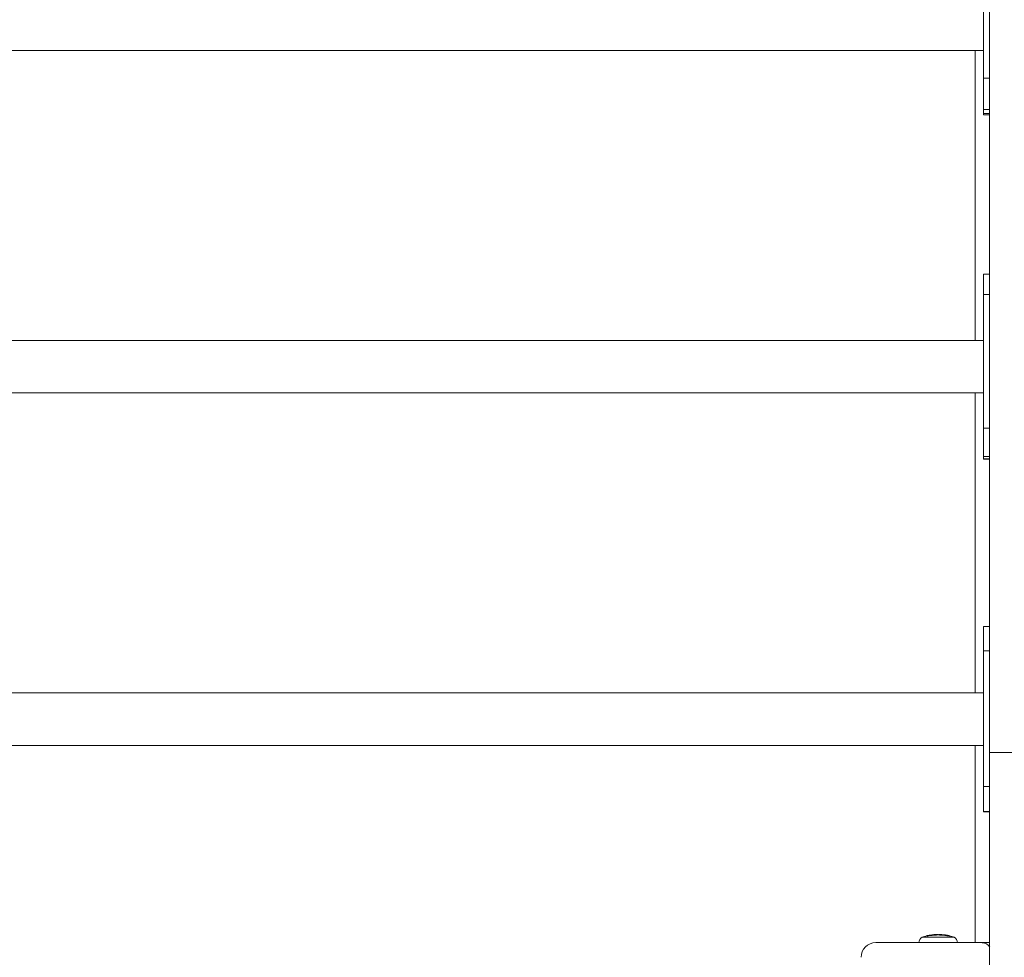
# Model space of a CAD drawing. Units: millimetres. Extents: x -2390 to 2910, y -1170 to 7330.
# Drawn here: x 541 to 1179, y 3883 to 4492 of the extents above; entities that cross this region are included whole.
import ezdxf

# ---------------------------------------------------------------- set-up
doc = ezdxf.new("R2010")
doc.units = ezdxf.units.MM

msp = doc.modelspace()

# ---------------------------------------------------------------- linework, layer by layer
at = {"color": 7, "linetype": 'Continuous', "lineweight": 15}
for p, q in [((1170, 3848.39), (1170, 4731.53)), ((1166, 4547.68), (1166, 4430.01)), ((-46, 4471.85), (1166, 4471.85)), ((1160.5, 4283.68), (1160.5, 4471.85)), ((1170, 4453.97), (1166, 4453.97)), ((1170, 4433.57), (1166, 4433.57)), ((1170, 4430.92), (1166, 4430.92)), ((1166, 4430.01), (1170, 4430.01)), ((1170, 4326.7), (1166, 4326.7)), ((1166, 4326.7), (1166, 4206.66)), ((1170, 4313.51), (1166, 4313.51)), ((1166, 4283.68), (-46, 4283.68)), ((-46, 4249.68), (1166, 4249.68)), ((1160.5, 4055), (1160.5, 4249.68)), ((1170, 4226.88), (1166, 4226.88)), ((1170, 4208.32), (1166, 4208.32)), ((1170, 4206.91), (1166, 4206.91)), ((1166, 4206.66), (1170, 4206.66)), ((1170, 4098.05), (1166, 4098.05)), ((1166, 4098.05), (1166, 3977.94)), ((1170, 4082.29), (1166, 4082.29)), ((1166, 4055), (-46, 4055)), ((-46, 4021), (1166, 4021)), ((1160.5, 3893), (1160.5, 4021)), ((1194, 4016.29), (1170, 4016.29)), ((1170, 3994.31), (1166, 3994.31)), ((1170, 3978.06), (1166, 3978.06)), ((1166, 3977.94), (1170, 3977.94)), ((1170, 3977.94), (1166, 3977.94)), ((1126.11, 3896.51), (1126.11, 3896.49)), ((1147.02, 3896.51), (1126.11, 3896.51)), ((1126.11, 3896.49), (1147.02, 3896.49)), ((1129.21, 3897.35), (1129.21, 3897.3)), ((1129.21, 3897.35), (1129.21, 3897.3)), ((1129.21, 3897.35), (1129.21, 3897.35)), ((1129.43, 3897.37), (1129.23, 3897.37)), ((1129.23, 3897.3), (1129.23, 3897.37)), ((1129.29, 3897.51), (1129.25, 3897.48)), ((1129.43, 3897.37), (1129.43, 3897.34)), ((1129.46, 3897.39), (1129.46, 3897.31)), ((1129.46, 3897.39), (1129.46, 3897.3)), ((1129.46, 3897.39), (1129.46, 3897.39)), ((1129.69, 3897.36), (1129.48, 3897.36)), ((1129.48, 3897.28), (1129.48, 3897.36)), ((1129.62, 3897.59), (1129.61, 3897.59)), ((1129.69, 3897.36), (1129.69, 3897.31)), ((1132.4, 3898.05), (1132.39, 3898.04)), ((1132.41, 3898.02), (1132.41, 3898.02)), ((1132.46, 3897.74), (1132.46, 3897.8)), ((1132.65, 3897.8), (1132.46, 3897.8)), ((1132.61, 3897.92), (1132.58, 3897.96)), ((1132.65, 3897.77), (1132.65, 3897.8)), ((1132.83, 3897.89), (1132.83, 3897.86)), ((1132.85, 3897.89), (1132.83, 3897.89)), ((1132.85, 3897.89), (1132.85, 3897.86)), ((1132.99, 3898.08), (1133.01, 3898.09)), ((1134.51, 3897.98), (1134.32, 3897.98)), ((1134.32, 3897.92), (1134.32, 3897.98)), ((1134.51, 3897.98), (1134.51, 3897.92)), ((1135.39, 3897.96), (1135.39, 3898.03)), ((1135.57, 3898.03), (1135.39, 3898.03)), ((1135.57, 3898.03), (1135.57, 3897.98)), ((1136.52, 3898.26), (1136.55, 3898.25)), ((1136.71, 3898.05), (1136.71, 3898.06)), ((1136.72, 3898.06), (1136.71, 3898.06)), ((1136.72, 3898.05), (1136.72, 3898.06)), ((1137.22, 3898.06), (1137.08, 3898.06)), ((1137.08, 3898.05), (1137.08, 3898.06)), ((1137.14, 3898.21), (1137.11, 3898.17)), ((1137.22, 3898.06), (1137.22, 3898.01)), ((1137.22, 3898.06), (1137.22, 3898.01)), ((1137.22, 3898.06), (1137.22, 3898.06)), ((1137.44, 3898.04), (1137.23, 3898.04)), ((1137.23, 3897.99), (1137.23, 3898.04)), ((1137.29, 3898.26), (1137.29, 3898.26)), ((1137.42, 3898.26), (1137.42, 3898.26)), ((1137.44, 3898.04), (1137.44, 3897.97)), ((1139.33, 3898.17), (1139.33, 3898.17)), ((1139.33, 3897.88), (1139.33, 3897.95)), ((1139.53, 3897.95), (1139.33, 3897.95)), ((1139.49, 3898.07), (1139.46, 3898.1)), ((1139.53, 3897.88), (1139.53, 3897.95)), ((1139.93, 3897.93), (1139.93, 3897.9)), ((1139.93, 3897.93), (1139.93, 3897.9)), ((1140.92, 3897.8), (1140.92, 3897.75)), ((1140.97, 3897.79), (1140.92, 3897.8)), ((1142.52, 3897.57), (1142.52, 3897.51)), ((1142.96, 3897.71), (1142.74, 3897.75)), ((1143.65, 3897.3), (1143.65, 3897.36)), ((1143.84, 3897.36), (1143.65, 3897.36)), ((1143.84, 3897.27), (1143.84, 3897.36)), ((1147.02, 3896.49), (1147.02, 3896.51)), ((1096.07, 3893), (1170, 3893))]:
    msp.add_line(p, q, dxfattribs=at)
for centre, radius, start, end in [((1128.07, 3893), 4, 119.25846, 180), ((1136.57, 3861.74), 36.32, 101.33019, 106.73177), ((1136.57, 3861.8), 36.26, 101.31023, 106.7459), ((1129.41, 3897.35), 0.2, 141.63039, 180), ((1129.41, 3897.35), 0.199, 141.61328, 180.1395), ((1129.38, 3897.22), 0.213, 134.70475, 141.86977), ((1129.43, 3897.37), 0.199, 134.45126, 180.11385), ((1129.43, 3897.37), 0.2, 101.35876, 134.44358), ((1136.51, 3862.12), 36.16, 100.33968, 101.35877), ((1128.31, 3897.2), 1.14, 8.70455, 18.86448), ((1129.66, 3897.39), 0.2, 105.12357, 180), ((1129.66, 3897.39), 0.2, 101.16304, 179.87919), ((1129.29, 3897.23), 0.232, 35.81044, 44.74217), ((1129.68, 3897.36), 0.2, 101.13598, 179.8172), ((1132.68, 3886.27), 11.72, 99.1473, 105.1472), ((1129.45, 3897.42), 0.233, 35.81044, 44.74217), ((1136.66, 3862.12), 36.13, 96.72324, 101.19019), ((1128.29, 3897.14), 1.42, 9.31489, 17.4721), ((1136.66, 3862.12), 35.93, 96.72324, 101.19019), ((1133.18, 3886.55), 11.52, 93.90932, 104.29309), ((1136.64, 3862.12), 36.15, 96.71924, 100.04301), ((1136.57, 3862.06), 36.25, 97.8731, 99.12509), ((1132.42, 3897.85), 0.2, 30.45772, 93.86368), ((1132.41, 3897.89), 0.151, 46.38581, 92.88264), ((1132.43, 3897.82), 0.2, 43.03585, 96.71923), ((1132.23, 3897.85), 0.247, 36.32002, 42.80489), ((1132.43, 3897.82), 0.199, 43.07058, 96.72781), ((1131.08, 3897.68), 1.38, 4.80758, 13.12899), ((1132.45, 3897.8), 0.199, 36.55686, 96.73705), ((1136.57, 3861.8), 36.25, 94.81128, 96.37683), ((1132.45, 3897.8), 0.2, 360, 36.53145), ((1136.57, 3861.74), 36.32, 94.8791, 96.24984), ((1133.03, 3897.89), 0.2, 102.71614, 180), ((1133.04, 3897.9), 0.189, 104.12042, 183.44436), ((1133.87, 3893.4), 4.61, 84.45536, 102.83874), ((1134.04, 3893.57), 4.63, 84.45536, 102.83874), ((1136.57, 3862.06), 36.25, 93.58932, 94.57516), ((1134.55, 3894.24), 4, 84.7469, 93.5899), ((1134.51, 3897.99), 0.198, 96.48672, 180.80624), ((1136.65, 3862.12), 36.13, 92.03415, 93.43437), ((1133.15, 3897.95), 1.37, 1.49575, 9.90788), ((1136.54, 3862.12), 36.18, 92.09506, 93.24118), ((1136.66, 3862.12), 35.93, 92.03415, 93.43437), ((1135.45, 3895.92), 2.36, 91.9499, 103.11448), ((1136.57, 3862.06), 36.25, 90.93818, 91.89153), ((1136.02, 3895.51), 2.79, 79.72901, 103.39484), ((1134.03, 3898.02), 1.36, 0.08752, 8.53031), ((1135.37, 3898.02), 0.2, 0.13282, 89.66079), ((1136.21, 3895.32), 2.78, 79.72901, 103.39484), ((1136.57, 3861.8), 36.25, 90, 90.61144), ((1136.57, 3861.74), 36.32, 90, 90.60089), ((1136.52, 3898.06), 0.2, 360, 79.76453), ((1136.52, 3898.06), 0.194, 358.08936, 78.96228), ((1136.57, 3861.74), 36.32, 88.85898, 90), ((1137.27, 3898.05), 0.2, 141.08452, 180), ((1137.27, 3898.05), 0.199, 141.06242, 180.13835), ((1137.24, 3897.91), 0.216, 135.12757, 141.2605), ((1137.28, 3898.07), 0.199, 134.94678, 180.11424), ((1137.28, 3898.06), 0.2, 88.75896, 134.93801), ((1137.42, 3898.06), 0.2, 88.75872, 180), ((1137.42, 3898.06), 0.2, 88.77713, 179.86383), ((1137.03, 3897.89), 0.251, 36.55701, 42.10483), ((1137.43, 3898.04), 0.2, 88.76729, 179.81986), ((1136.5, 3862.12), 36.15, 87.80163, 88.75895), ((1137.12, 3898.22), 0.171, 356.44174, 13.66504), ((1137.24, 3898.09), 0.252, 36.55701, 42.10483), ((1136.64, 3862.12), 36.14, 87.80121, 88.75872), ((1136.1, 3898.11), 1.35, 356.79699, 5.2925), ((1136.65, 3862.12), 36.13, 85.73543, 88.75807), ((1136.66, 3862.12), 35.93, 85.73543, 88.75807), ((1137.96, 3898.19), 0.0841, 33.48008, 140.6814), ((1136.57, 3862.06), 36.25, 86.70036, 87.80357), ((1138.64, 3898.14), 0.103, 37.68894, 82.14201), ((1136.64, 3862.12), 36.14, 85.73766, 86.69682), ((1139.31, 3897.97), 0.2, 42.20214, 85.73766), ((1139.14, 3898), 0.253, 36.48725, 42.03239), ((1139.31, 3897.97), 0.199, 42.18854, 85.75978), ((1138, 3898.09), 1.34, 353.76643, 2.28654), ((1139.33, 3897.95), 0.199, 36.66031, 85.76973), ((1136.57, 3861.74), 36.32, 84.68029, 85.56594), ((1139.33, 3897.95), 0.2, 360, 36.64445), ((1136.57, 3862.06), 36.25, 83.2151, 84.32182), ((1136.66, 3862.12), 35.93, 78.79126, 80.61834), ((1136.65, 3862.12), 36.13, 78.79126, 80.61714), ((1136.57, 3862.06), 36.25, 78.80899, 79.93018), ((1142.88, 3897.65), 0.104, 38.92389, 76.75871), ((1143.57, 3897.49), 0.128, 30.54824, 73.41797), ((1142.34, 3897.67), 1.34, 346.82448, 355.31132), ((1143.64, 3897.36), 0.199, 36.20425, 78.83806), ((1136.57, 3861.74), 36.32, 73.26823, 78.56788), ((1143.64, 3897.36), 0.2, 0, 36.19397), ((1145.07, 3893), 4, 0, 60.74154), ((1096.07, 3883.5), 9.5, 90, 180), ((1164.84, 3886.91), 6.1, 32.11002, 86.51626)]:
    msp.add_arc(centre, radius, start, end, dxfattribs=at)
for points in [[(1129.48, 3897.28), (1129.47, 3897.29), (1129.47, 3897.3), (1129.46, 3897.3)], [(1132.46, 3897.74), (1131.53, 3897.63), (1130.61, 3897.49), (1129.69, 3897.31)], [(1134.32, 3897.92), (1134.05, 3897.94), (1133.79, 3897.94), (1133.53, 3897.92)], [(1134.51, 3897.92), (1134.43, 3897.91), (1134.35, 3897.91), (1134.32, 3897.92)], [(1135.57, 3897.98), (1135.55, 3897.97), (1135.47, 3897.96), (1135.39, 3897.96)], [(1136.18, 3898.05), (1135.98, 3898.05), (1135.77, 3898.02), (1135.57, 3897.98)], [(1139.33, 3897.88), (1138.7, 3897.93), (1138.07, 3897.96), (1137.44, 3897.97)], [(1140.92, 3897.8), (1140.92, 3897.8), (1140.92, 3897.8), (1140.92, 3897.8)], [(1142.52, 3897.57), (1142.52, 3897.57), (1142.52, 3897.57), (1142.52, 3897.57)], [(1143.65, 3897.3), (1143.27, 3897.38), (1142.9, 3897.44), (1142.52, 3897.51)]]:
    msp.add_open_spline(points, degree=3, dxfattribs=at)
for points, knots in [([(1129.69, 3897.31), (1129.64, 3897.29), (1129.59, 3897.29), (1129.51, 3897.28), (1129.48, 3897.27), (1129.48, 3897.28)], [0, 0, 0, 0, 0.5, 0.5, 1, 1, 1, 1]), ([(1132.65, 3897.77), (1132.65, 3897.77), (1132.63, 3897.76), (1132.56, 3897.75), (1132.51, 3897.74), (1132.46, 3897.74)], [0, 0, 0, 0, 0.5, 0.5, 1, 1, 1, 1]), ([(1135.39, 3897.96), (1135.27, 3897.96), (1135.15, 3897.95), (1135.03, 3897.95), (1134.86, 3897.94), (1134.68, 3897.93), (1134.51, 3897.92)], [0.0001442387, 0.0001442387, 0.0001442387, 0.0001442387, 0.0005015679, 0.0005015679, 0.0005015679, 0.0010230003, 0.0010230003, 0.0010230003, 0.0010230003]), ([(1137.23, 3897.99), (1137.23, 3898), (1137.23, 3898), (1137.22, 3898), (1137.22, 3898.01), (1137.22, 3898.01), (1137.22, 3898.01)], [0.0002003455, 0.0002003455, 0.0002003455, 0.0002003455, 0.0004621775, 0.0004621775, 0.0004621775, 0.0005656834, 0.0005656834, 0.0005656834, 0.0005656834]), ([(1137.44, 3897.97), (1137.39, 3897.98), (1137.34, 3897.98), (1137.26, 3897.98), (1137.24, 3897.99), (1137.23, 3897.99)], [0, 0, 0, 0, 0.5, 0.5, 1, 1, 1, 1]), ([(1137.44, 3897.97), (1137.39, 3897.98), (1137.34, 3897.98), (1137.26, 3897.98), (1137.24, 3897.99), (1137.23, 3897.99)], [0, 0, 0, 0, 0.5, 0.5, 1, 1, 1, 1]), ([(1139.53, 3897.88), (1139.53, 3897.88), (1139.51, 3897.88), (1139.44, 3897.88), (1139.39, 3897.88), (1139.33, 3897.88)], [0, 0, 0, 0, 0.5, 0.5, 1, 1, 1, 1]), ([(1139.93, 3897.93), (1139.93, 3897.98), (1139.96, 3898.04), (1140.04, 3898.11), (1140.1, 3898.13), (1140.15, 3898.13)], [0, 0, 0, 0, 0.5, 0.5, 1, 1, 1, 1]), ([(1140.92, 3897.8), (1140.85, 3897.81), (1140.77, 3897.82), (1140.63, 3897.83), (1140.57, 3897.84), (1140.39, 3897.87), (1140.28, 3897.88), (1140.15, 3897.9), (1140.12, 3897.9), (1140.05, 3897.91), (1140.03, 3897.92), (1139.96, 3897.93), (1139.94, 3897.93), (1139.93, 3897.93)], [0, 0, 0, 0, 0.125, 0.125, 0.25, 0.25, 0.5, 0.5, 0.625, 0.625, 0.75, 0.75, 1, 1, 1, 1]), ([(1140.92, 3897.75), (1140.85, 3897.76), (1140.77, 3897.77), (1140.63, 3897.79), (1140.57, 3897.8), (1140.39, 3897.83), (1140.28, 3897.85), (1140.15, 3897.86), (1140.12, 3897.87), (1140.05, 3897.88), (1140.03, 3897.88), (1139.96, 3897.89), (1139.94, 3897.9), (1139.93, 3897.9)], [0, 0, 0, 0, 0.125, 0.125, 0.25, 0.25, 0.5, 0.5, 0.625, 0.625, 0.75, 0.75, 1, 1, 1, 1]), ([(1140.15, 3898.13), (1140.16, 3898.13), (1140.18, 3898.12), (1140.26, 3898.11), (1140.31, 3898.1), (1140.47, 3898.08), (1140.56, 3898.07), (1140.73, 3898.04), (1140.79, 3898.03), (1140.91, 3898.01), (1140.98, 3898), (1141.05, 3897.99)], [0, 0, 0, 0, 0.25, 0.25, 0.5, 0.5, 0.75, 0.75, 0.875, 0.875, 1, 1, 1, 1]), ([(1141.6, 3897.93), (1141.54, 3897.94), (1141.49, 3897.95), (1141.38, 3897.97), (1141.32, 3897.98), (1141.18, 3898), (1141.1, 3898.01), (1140.98, 3898.03), (1140.93, 3898.04), (1140.87, 3898.05), (1140.86, 3898.05), (1140.85, 3898.05)], [0, 0, 0, 0, 0.125, 0.125, 0.25, 0.25, 0.5, 0.5, 0.75, 0.75, 1, 1, 1, 1]), ([(1140.92, 3897.8), (1140.93, 3897.85), (1140.95, 3897.9), (1140.99, 3897.97), (1141.02, 3898), (1141.05, 3897.99)], [0, 0, 0, 0, 0.5, 0.5, 1, 1, 1, 1]), ([(1142.52, 3897.57), (1142.25, 3897.61), (1141.97, 3897.65), (1141.56, 3897.71), (1141.43, 3897.73), (1141.23, 3897.75), (1141.17, 3897.76), (1141.04, 3897.78), (1140.98, 3897.79), (1140.92, 3897.8)], [0, 0, 0, 0, 0.5, 0.5, 0.75, 0.75, 0.875, 0.875, 1, 1, 1, 1]), ([(1142.52, 3897.51), (1142.25, 3897.55), (1141.97, 3897.59), (1141.56, 3897.65), (1141.43, 3897.67), (1141.23, 3897.7), (1141.17, 3897.71), (1141.04, 3897.73), (1140.98, 3897.74), (1140.92, 3897.75)], [0, 0, 0, 0, 0.5, 0.5, 0.75, 0.75, 0.875, 0.875, 1, 1, 1, 1]), ([(1141.05, 3897.99), (1141.1, 3897.99), (1141.16, 3897.98), (1141.28, 3897.96), (1141.34, 3897.95), (1141.52, 3897.92), (1141.65, 3897.9), (1142.03, 3897.85), (1142.29, 3897.81), (1142.54, 3897.76)], [0, 0, 0, 0, 0.125, 0.125, 0.25, 0.25, 0.5, 0.5, 1, 1, 1, 1]), ([(1142.74, 3897.75), (1142.55, 3897.78), (1142.36, 3897.81), (1142.07, 3897.86), (1141.97, 3897.87), (1141.83, 3897.9), (1141.78, 3897.9), (1141.69, 3897.92), (1141.65, 3897.93), (1141.6, 3897.93)], [0, 0, 0, 0, 0.5, 0.5, 0.75, 0.75, 0.875, 0.875, 1, 1, 1, 1]), ([(1142.52, 3897.57), (1142.53, 3897.62), (1142.54, 3897.67), (1142.54, 3897.74), (1142.55, 3897.76), (1142.54, 3897.76)], [0, 0, 0, 0, 0.5, 0.5, 1, 1, 1, 1]), ([(1143.84, 3897.28), (1143.84, 3897.27), (1143.82, 3897.27), (1143.75, 3897.28), (1143.7, 3897.29), (1143.65, 3897.3)], [0, 0, 0, 0, 0.5, 0.5, 1, 1, 1, 1])]:
    msp.add_open_spline(points, degree=3, knots=knots, dxfattribs=at)

doc.saveas('drawing.dxf')
